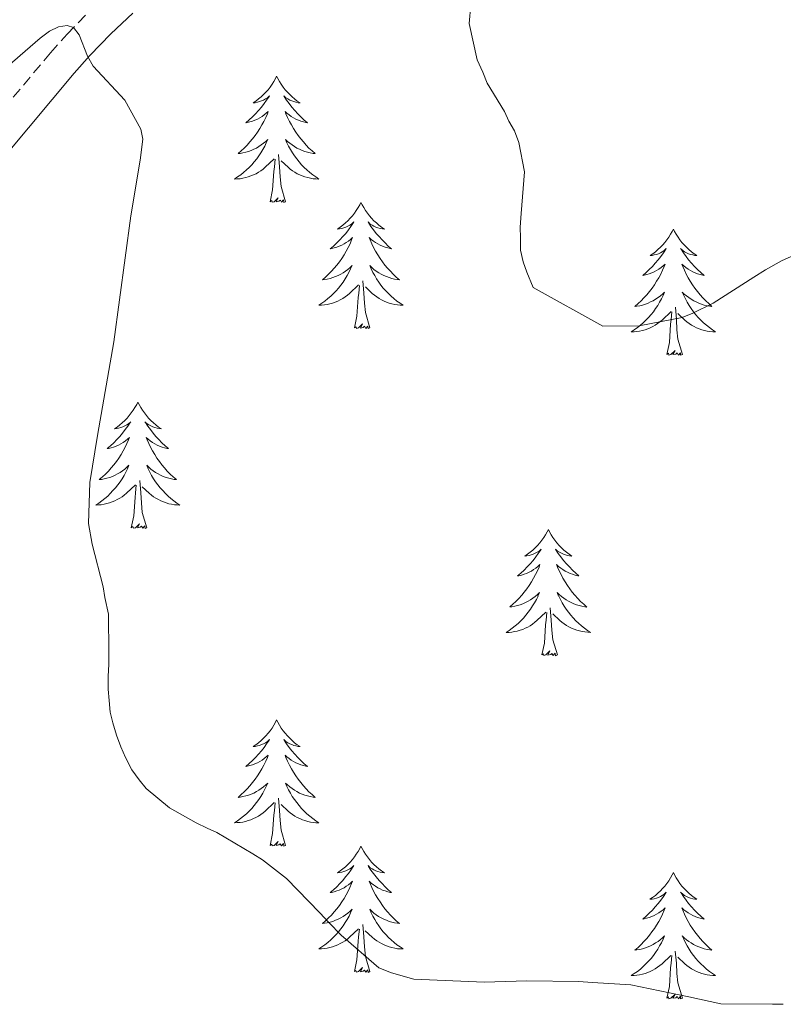
# Model space of a CAD drawing. Units: metres. Extents: x 596827 to 601324, y 4694010 to 4697043.
# Drawn here: x 598369 to 598441, y 4694865 to 4694958 of the extents above; entities that cross this region are included whole.
import ezdxf

# ---------------------------------------------------------------- set-up
doc = ezdxf.new("R2010")
doc.units = ezdxf.units.M
doc.header["$MEASUREMENT"] = 0
doc.linetypes.add('TRAZOSX2', pattern=[1.5, 1, -0.5])
for name, color, linetype, lineweight in [('Level 21', 19, 'Continuous', 0), ('Level 36', 19, 'Continuous', 40), ('Level 5', 36, 'Continuous', 0)]:
    doc.layers.add(name, color=color, linetype=linetype, lineweight=lineweight)

msp = doc.modelspace()

# ---------------------------------------------------------------- linework, layer by layer
at = {"layer": 'Level 21', "color": 19, "linetype": 'TRAZOSX2', "lineweight": 0}
msp.add_polyline3d([(598365.32, 4694947.65, 340.93), (598371.74, 4694955.31, 340.35), (598373.3, 4694957.07, 340.13), (598375.37, 4694959.2, 339.69)], dxfattribs=at)
at = {"layer": 'Level 21', "color": 19, "linetype": 'Continuous', "lineweight": 0}
msp.add_polyline3d([(598367.566, 4694945.728, 340.93), (598373.966, 4694953.376, 340.35), (598375.456, 4694955.056, 340.13), (598377.426, 4694957.085, 339.69), (598379.516, 4694959.045, 339.17)], dxfattribs=at)
at = {"layer": 'Level 36', "color": 92, "linetype": 'Continuous', "lineweight": 0}
for points in [[(598393.09, 4694953.09), (598392.98, 4694952.87), (598392.82, 4694952.59), (598392.65, 4694952.33), (598392.47, 4694952.07), (598392.28, 4694951.82), (598392.07, 4694951.59), (598391.85, 4694951.36), (598391.62, 4694951.14), (598391.38, 4694950.94), (598391.13, 4694950.75), (598390.87, 4694950.57), (598391.07, 4694950.59), (598391.27, 4694950.63), (598391.47, 4694950.69), (598391.67, 4694950.76), (598391.86, 4694950.84), (598392.04, 4694950.94), (598392.21, 4694951.05), (598392.42, 4694951.24), (598392.38, 4694951.18), (598392.14, 4694950.83), (598391.9, 4694950.5), (598391.65, 4694950.17), (598391.38, 4694949.86), (598391.1, 4694949.55), (598390.81, 4694949.26), (598390.5, 4694948.97), (598390.19, 4694948.7), (598390.31, 4694948.73), (598390.56, 4694948.78), (598390.8, 4694948.86), (598391.04, 4694948.95), (598391.27, 4694949.05), (598391.49, 4694949.17), (598391.71, 4694949.3), (598391.92, 4694949.44), (598392.11, 4694949.6), (598392.3, 4694949.77), (598392.21, 4694949.55), (598392.06, 4694949.19), (598391.88, 4694948.83), (598391.7, 4694948.49), (598391.5, 4694948.15), (598391.29, 4694947.81), (598391.06, 4694947.49), (598390.82, 4694947.18), (598390.57, 4694946.88), (598390.31, 4694946.59), (598390.03, 4694946.3), (598389.74, 4694946.03), (598389.45, 4694945.78), (598389.64, 4694945.8), (598389.91, 4694945.85), (598390.17, 4694945.91), (598390.43, 4694945.99), (598390.69, 4694946.08), (598390.94, 4694946.19), (598391.18, 4694946.31), (598391.41, 4694946.45), (598391.64, 4694946.6), (598391.85, 4694946.77), (598392.06, 4694946.94), (598392.25, 4694947.13), (598392.11, 4694946.8)], [(598393.09, 4694953.09), (598393.2, 4694952.87), (598393.35, 4694952.59), (598393.52, 4694952.33), (598393.7, 4694952.07), (598393.9, 4694951.82), (598394.1, 4694951.59), (598394.32, 4694951.36), (598394.55, 4694951.14), (598394.79, 4694950.94), (598395.04, 4694950.75), (598395.3, 4694950.57), (598395.11, 4694950.59), (598394.9, 4694950.63), (598394.7, 4694950.69), (598394.51, 4694950.76), (598394.32, 4694950.84), (598394.14, 4694950.94), (598393.96, 4694951.05), (598393.76, 4694951.24), (598393.8, 4694951.18), (598394.03, 4694950.83), (598394.27, 4694950.5), (598394.53, 4694950.17), (598394.8, 4694949.86), (598395.08, 4694949.55), (598395.37, 4694949.26), (598395.67, 4694948.97), (598395.99, 4694948.7), (598395.86, 4694948.73), (598395.62, 4694948.78), (598395.37, 4694948.86), (598395.14, 4694948.95), (598394.91, 4694949.05), (598394.68, 4694949.17), (598394.47, 4694949.3), (598394.26, 4694949.44), (598394.06, 4694949.6), (598393.88, 4694949.77), (598393.96, 4694949.55), (598394.12, 4694949.19), (598394.29, 4694948.83), (598394.48, 4694948.49), (598394.68, 4694948.15), (598394.89, 4694947.81), (598395.12, 4694947.49), (598395.36, 4694947.18), (598395.61, 4694946.88), (598395.87, 4694946.59), (598396.14, 4694946.3), (598396.43, 4694946.03), (598396.73, 4694945.78), (598396.53, 4694945.8), (598396.27, 4694945.85), (598396, 4694945.91), (598395.74, 4694945.99), (598395.49, 4694946.08), (598395.24, 4694946.19), (598395, 4694946.31), (598394.77, 4694946.45), (598394.54, 4694946.6), (598394.32, 4694946.77), (598394.12, 4694946.94), (598393.92, 4694947.13), (598394.06, 4694946.8)], [(598392.113, 4694946.804), (598391.963, 4694946.484), (598391.793, 4694946.174), (598391.603, 4694945.864), (598391.413, 4694945.574), (598391.203, 4694945.284), (598390.973, 4694945.005), (598390.743, 4694944.735), (598390.493, 4694944.475), (598390.243, 4694944.235), (598389.973, 4694944.005), (598389.693, 4694943.775), (598389.403, 4694943.575), (598389.113, 4694943.375), (598389.373, 4694943.385), (598389.643, 4694943.415), (598389.903, 4694943.455), (598390.163, 4694943.515), (598390.413, 4694943.585), (598390.662, 4694943.675), (598390.912, 4694943.775), (598391.142, 4694943.885), (598391.372, 4694944.015), (598391.602, 4694944.165), (598391.812, 4694944.324), (598392.012, 4694944.494), (598392.862, 4694945.294)], [(598394.062, 4694946.804), (598394.222, 4694946.484), (598394.392, 4694946.174), (598394.572, 4694945.864), (598394.772, 4694945.574), (598394.982, 4694945.284), (598395.202, 4694945.004), (598395.442, 4694944.734), (598395.682, 4694944.474), (598395.942, 4694944.234), (598396.212, 4694944.004), (598396.492, 4694943.774), (598396.782, 4694943.574), (598397.072, 4694943.374), (598396.802, 4694943.384), (598396.542, 4694943.414), (598396.282, 4694943.454), (598396.022, 4694943.514), (598395.762, 4694943.584), (598395.512, 4694943.674), (598395.272, 4694943.774), (598395.032, 4694943.884), (598394.802, 4694944.014), (598394.582, 4694944.164), (598394.372, 4694944.324), (598394.162, 4694944.494), (598393.512, 4694945.114)], [(598393.94, 4694941.24), (598393.51, 4694942.68), (598393.42, 4694943.58), (598393.37, 4694944.53), (598393.27, 4694945.69)], [(598392.47, 4694941.24), (598392.71, 4694942.36), (598392.83, 4694944.1), (598392.88, 4694944.53), (598392.94, 4694945.25)], [(598393.94, 4694941.24), (598393.76, 4694941.17), (598393.75, 4694941.41), (598393.56, 4694941.19), (598393.44, 4694941.39), (598393.31, 4694941.28), (598393.04, 4694941.23), (598393.24, 4694941.62), (598392.86, 4694941.24), (598392.67, 4694941.19), (598392.63, 4694941.35), (598392.47, 4694941.24)], [(598401.05, 4694941.17), (598400.94, 4694940.95), (598400.78, 4694940.68), (598400.61, 4694940.41), (598400.43, 4694940.15), (598400.24, 4694939.91), (598400.03, 4694939.67), (598399.81, 4694939.44), (598399.58, 4694939.23), (598399.34, 4694939.02), (598399.09, 4694938.83), (598398.83, 4694938.65), (598399.03, 4694938.68), (598399.23, 4694938.71), (598399.43, 4694938.77), (598399.63, 4694938.84), (598399.82, 4694938.92), (598400, 4694939.02), (598400.17, 4694939.13), (598400.38, 4694939.33), (598400.34, 4694939.26), (598400.1, 4694938.91), (598399.86, 4694938.58), (598399.61, 4694938.25), (598399.34, 4694937.94), (598399.06, 4694937.63), (598398.77, 4694937.34), (598398.46, 4694937.05), (598398.15, 4694936.78), (598398.27, 4694936.81), (598398.52, 4694936.87), (598398.76, 4694936.94), (598399, 4694937.03), (598399.23, 4694937.13), (598399.45, 4694937.25), (598399.67, 4694937.38), (598399.88, 4694937.52), (598400.07, 4694937.68), (598400.26, 4694937.85), (598400.17, 4694937.63), (598400.02, 4694937.27), (598399.84, 4694936.91), (598399.66, 4694936.57), (598399.46, 4694936.23), (598399.25, 4694935.89), (598399.02, 4694935.57), (598398.78, 4694935.26), (598398.53, 4694934.96), (598398.27, 4694934.67), (598397.99, 4694934.39), (598397.7, 4694934.11), (598397.41, 4694933.86), (598397.6, 4694933.88), (598397.87, 4694933.93), (598398.13, 4694933.99), (598398.39, 4694934.07), (598398.65, 4694934.17), (598398.9, 4694934.27), (598399.14, 4694934.4), (598399.37, 4694934.53), (598399.6, 4694934.68), (598399.81, 4694934.85), (598400.02, 4694935.02), (598400.21, 4694935.21), (598400.07, 4694934.89)], [(598401.05, 4694941.17), (598401.16, 4694940.95), (598401.31, 4694940.68), (598401.48, 4694940.41), (598401.66, 4694940.15), (598401.86, 4694939.91), (598402.06, 4694939.67), (598402.28, 4694939.44), (598402.51, 4694939.23), (598402.75, 4694939.02), (598403, 4694938.83), (598403.26, 4694938.65), (598403.07, 4694938.68), (598402.86, 4694938.71), (598402.66, 4694938.77), (598402.47, 4694938.84), (598402.28, 4694938.92), (598402.1, 4694939.02), (598401.92, 4694939.13), (598401.72, 4694939.33), (598401.76, 4694939.26), (598401.99, 4694938.91), (598402.23, 4694938.58), (598402.49, 4694938.25), (598402.76, 4694937.94), (598403.04, 4694937.63), (598403.33, 4694937.34), (598403.63, 4694937.05), (598403.95, 4694936.78), (598403.82, 4694936.81), (598403.58, 4694936.87), (598403.33, 4694936.94), (598403.1, 4694937.03), (598402.87, 4694937.13), (598402.64, 4694937.25), (598402.43, 4694937.38), (598402.22, 4694937.52), (598402.02, 4694937.68), (598401.84, 4694937.85), (598401.92, 4694937.63), (598402.08, 4694937.27), (598402.25, 4694936.91), (598402.44, 4694936.57), (598402.64, 4694936.23), (598402.85, 4694935.89), (598403.08, 4694935.57), (598403.32, 4694935.26), (598403.57, 4694934.96), (598403.83, 4694934.67), (598404.1, 4694934.39), (598404.39, 4694934.11), (598404.69, 4694933.86), (598404.49, 4694933.88), (598404.23, 4694933.93), (598403.96, 4694933.99), (598403.7, 4694934.07), (598403.45, 4694934.17), (598403.2, 4694934.27), (598402.96, 4694934.4), (598402.73, 4694934.53), (598402.5, 4694934.68), (598402.28, 4694934.85), (598402.08, 4694935.02), (598401.88, 4694935.21), (598402.02, 4694934.89)], [(598430.56, 4694938.66), (598430.45, 4694938.44), (598430.3, 4694938.17), (598430.13, 4694937.9), (598429.95, 4694937.65), (598429.75, 4694937.4), (598429.55, 4694937.16), (598429.33, 4694936.93), (598429.1, 4694936.72), (598428.86, 4694936.51), (598428.61, 4694936.32), (598428.35, 4694936.15), (598428.54, 4694936.17), (598428.75, 4694936.21), (598428.95, 4694936.26), (598429.14, 4694936.33), (598429.33, 4694936.41), (598429.51, 4694936.51), (598429.69, 4694936.63), (598429.89, 4694936.82), (598429.85, 4694936.75), (598429.62, 4694936.41), (598429.38, 4694936.07), (598429.12, 4694935.75), (598428.85, 4694935.43), (598428.57, 4694935.12), (598428.28, 4694934.83), (598427.98, 4694934.55), (598427.66, 4694934.28), (598427.79, 4694934.3), (598428.04, 4694934.36), (598428.28, 4694934.43), (598428.51, 4694934.52), (598428.74, 4694934.62), (598428.97, 4694934.74), (598429.18, 4694934.87), (598429.39, 4694935.01), (598429.59, 4694935.17), (598429.77, 4694935.34), (598429.69, 4694935.12), (598429.53, 4694934.76), (598429.36, 4694934.41), (598429.17, 4694934.06), (598428.97, 4694933.72), (598428.76, 4694933.39), (598428.54, 4694933.07), (598428.3, 4694932.75), (598428.04, 4694932.45), (598427.78, 4694932.16), (598427.51, 4694931.88), (598427.22, 4694931.61), (598426.92, 4694931.35), (598427.12, 4694931.37), (598427.38, 4694931.42), (598427.65, 4694931.48), (598427.91, 4694931.56), (598428.16, 4694931.66), (598428.41, 4694931.77), (598428.65, 4694931.89), (598428.88, 4694932.03), (598429.11, 4694932.18), (598429.33, 4694932.34), (598429.53, 4694932.52), (598429.73, 4694932.7), (598429.59, 4694932.38)], [(598430.56, 4694938.66), (598430.67, 4694938.44), (598430.83, 4694938.17), (598431, 4694937.9), (598431.18, 4694937.65), (598431.37, 4694937.4), (598431.58, 4694937.16), (598431.8, 4694936.93), (598432.03, 4694936.72), (598432.27, 4694936.51), (598432.52, 4694936.32), (598432.78, 4694936.15), (598432.58, 4694936.17), (598432.38, 4694936.21), (598432.18, 4694936.26), (598431.98, 4694936.33), (598431.8, 4694936.41), (598431.61, 4694936.51), (598431.44, 4694936.63), (598431.24, 4694936.82), (598431.28, 4694936.75), (598431.51, 4694936.41), (598431.75, 4694936.07), (598432, 4694935.75), (598432.27, 4694935.43), (598432.55, 4694935.12), (598432.84, 4694934.83), (598433.15, 4694934.55), (598433.46, 4694934.28), (598433.34, 4694934.3), (598433.09, 4694934.36), (598432.85, 4694934.43), (598432.61, 4694934.52), (598432.38, 4694934.62), (598432.16, 4694934.74), (598431.94, 4694934.87), (598431.74, 4694935.01), (598431.54, 4694935.17), (598431.35, 4694935.34), (598431.44, 4694935.12), (598431.6, 4694934.76), (598431.77, 4694934.41), (598431.95, 4694934.06), (598432.15, 4694933.72), (598432.36, 4694933.39), (598432.59, 4694933.07), (598432.83, 4694932.75), (598433.08, 4694932.45), (598433.34, 4694932.16), (598433.62, 4694931.88), (598433.91, 4694931.61), (598434.2, 4694931.35), (598434.01, 4694931.37), (598433.74, 4694931.42), (598433.48, 4694931.48), (598433.22, 4694931.56), (598432.96, 4694931.66), (598432.72, 4694931.77), (598432.48, 4694931.89), (598432.24, 4694932.03), (598432.02, 4694932.18), (598431.8, 4694932.34), (598431.59, 4694932.52), (598431.4, 4694932.7), (598431.54, 4694932.38)], [(598400.07, 4694934.894), (598399.92, 4694934.564), (598399.75, 4694934.254), (598399.56, 4694933.954), (598399.37, 4694933.654), (598399.16, 4694933.365), (598398.93, 4694933.085), (598398.7, 4694932.815), (598398.45, 4694932.565), (598398.2, 4694932.315), (598397.93, 4694932.085), (598397.65, 4694931.855), (598397.36, 4694931.655), (598397.07, 4694931.455), (598397.33, 4694931.465), (598397.6, 4694931.495), (598397.86, 4694931.535), (598398.12, 4694931.595), (598398.37, 4694931.665), (598398.62, 4694931.755), (598398.87, 4694931.855), (598399.1, 4694931.975), (598399.33, 4694932.105), (598399.56, 4694932.245), (598399.77, 4694932.405), (598399.97, 4694932.574), (598400.82, 4694933.374)], [(598402.02, 4694934.894), (598402.18, 4694934.564), (598402.35, 4694934.254), (598402.53, 4694933.954), (598402.73, 4694933.654), (598402.94, 4694933.364), (598403.16, 4694933.084), (598403.4, 4694932.814), (598403.64, 4694932.564), (598403.9, 4694932.314), (598404.169, 4694932.084), (598404.449, 4694931.854), (598404.739, 4694931.654), (598405.029, 4694931.454), (598404.759, 4694931.464), (598404.499, 4694931.494), (598404.239, 4694931.534), (598403.979, 4694931.594), (598403.719, 4694931.664), (598403.47, 4694931.754), (598403.23, 4694931.854), (598402.99, 4694931.974), (598402.76, 4694932.104), (598402.54, 4694932.244), (598402.33, 4694932.404), (598402.12, 4694932.574), (598401.47, 4694933.194)], [(598401.9, 4694929.32), (598401.47, 4694930.76), (598401.38, 4694931.66), (598401.33, 4694932.61), (598401.23, 4694933.78)], [(598400.43, 4694929.32), (598400.67, 4694930.44), (598400.79, 4694932.18), (598400.84, 4694932.61), (598400.9, 4694933.33)], [(598429.586, 4694932.38), (598429.426, 4694932.06), (598429.256, 4694931.74), (598429.076, 4694931.44), (598428.876, 4694931.14), (598428.666, 4694930.851), (598428.446, 4694930.571), (598428.206, 4694930.311), (598427.966, 4694930.051), (598427.706, 4694929.801), (598427.436, 4694929.571), (598427.156, 4694929.351), (598426.866, 4694929.141), (598426.576, 4694928.951), (598426.846, 4694928.961), (598427.106, 4694928.981), (598427.366, 4694929.021), (598427.626, 4694929.081), (598427.886, 4694929.151), (598428.136, 4694929.241), (598428.376, 4694929.341), (598428.616, 4694929.461), (598428.846, 4694929.591), (598429.066, 4694929.731), (598429.276, 4694929.891), (598429.486, 4694930.061), (598430.336, 4694930.86)], [(598431.536, 4694932.38), (598431.696, 4694932.06), (598431.856, 4694931.74), (598432.046, 4694931.44), (598432.236, 4694931.14), (598432.446, 4694930.85), (598432.676, 4694930.57), (598432.906, 4694930.31), (598433.156, 4694930.05), (598433.416, 4694929.8), (598433.676, 4694929.57), (598433.956, 4694929.35), (598434.245, 4694929.14), (598434.535, 4694928.95), (598434.275, 4694928.96), (598434.015, 4694928.98), (598433.746, 4694929.02), (598433.486, 4694929.08), (598433.236, 4694929.15), (598432.986, 4694929.24), (598432.736, 4694929.34), (598432.506, 4694929.46), (598432.276, 4694929.59), (598432.056, 4694929.73), (598431.836, 4694929.89), (598431.636, 4694930.06), (598430.976, 4694930.68)], [(598429.94, 4694926.81), (598430.19, 4694927.93), (598430.3, 4694929.67), (598430.35, 4694930.1), (598430.41, 4694930.83)], [(598431.41, 4694926.81), (598430.98, 4694928.25), (598430.89, 4694929.15), (598430.85, 4694930.1), (598430.75, 4694931.27)], [(598401.9, 4694929.32), (598401.72, 4694929.25), (598401.71, 4694929.49), (598401.52, 4694929.27), (598401.4, 4694929.47), (598401.27, 4694929.36), (598401, 4694929.31), (598401.2, 4694929.7), (598400.82, 4694929.32), (598400.63, 4694929.27), (598400.59, 4694929.43), (598400.43, 4694929.32)], [(598431.41, 4694926.81), (598431.24, 4694926.74), (598431.22, 4694926.98), (598431.03, 4694926.76), (598430.91, 4694926.96), (598430.79, 4694926.85), (598430.52, 4694926.8), (598430.72, 4694927.19), (598430.33, 4694926.81), (598430.14, 4694926.76), (598430.1, 4694926.92), (598429.94, 4694926.81)], [(598379.98, 4694922.3), (598379.87, 4694922.08), (598379.71, 4694921.81), (598379.55, 4694921.54), (598379.36, 4694921.29), (598379.17, 4694921.04), (598378.96, 4694920.8), (598378.74, 4694920.57), (598378.51, 4694920.36), (598378.27, 4694920.15), (598378.02, 4694919.96), (598377.76, 4694919.79), (598377.96, 4694919.81), (598378.16, 4694919.85), (598378.36, 4694919.9), (598378.56, 4694919.97), (598378.75, 4694920.06), (598378.93, 4694920.15), (598379.1, 4694920.27), (598379.31, 4694920.46), (598379.27, 4694920.39), (598379.04, 4694920.05), (598378.79, 4694919.71), (598378.54, 4694919.39), (598378.27, 4694919.07), (598377.99, 4694918.77), (598377.7, 4694918.47), (598377.4, 4694918.19), (598377.08, 4694917.92), (598377.21, 4694917.94), (598377.45, 4694918), (598377.69, 4694918.07), (598377.93, 4694918.16), (598378.16, 4694918.26), (598378.38, 4694918.38), (598378.6, 4694918.51), (598378.81, 4694918.66), (598379, 4694918.81), (598379.19, 4694918.98), (598379.1, 4694918.76), (598378.95, 4694918.4), (598378.78, 4694918.05), (598378.59, 4694917.7), (598378.39, 4694917.36), (598378.18, 4694917.03), (598377.95, 4694916.71), (598377.71, 4694916.39), (598377.46, 4694916.09), (598377.2, 4694915.8), (598376.92, 4694915.52), (598376.64, 4694915.25), (598376.34, 4694914.99), (598376.54, 4694915.01), (598376.8, 4694915.06), (598377.06, 4694915.13), (598377.32, 4694915.2), (598377.58, 4694915.3), (598377.83, 4694915.41), (598378.07, 4694915.53), (598378.3, 4694915.67), (598378.53, 4694915.82), (598378.74, 4694915.98), (598378.95, 4694916.16), (598379.14, 4694916.35), (598379, 4694916.02)], [(598379.98, 4694922.3), (598380.09, 4694922.08), (598380.25, 4694921.81), (598380.41, 4694921.54), (598380.6, 4694921.29), (598380.79, 4694921.04), (598381, 4694920.8), (598381.22, 4694920.57), (598381.45, 4694920.36), (598381.69, 4694920.15), (598381.94, 4694919.96), (598382.2, 4694919.79), (598382, 4694919.81), (598381.8, 4694919.85), (598381.6, 4694919.9), (598381.4, 4694919.97), (598381.21, 4694920.06), (598381.03, 4694920.15), (598380.86, 4694920.27), (598380.65, 4694920.46), (598380.69, 4694920.39), (598380.92, 4694920.05), (598381.17, 4694919.71), (598381.42, 4694919.39), (598381.69, 4694919.07), (598381.97, 4694918.77), (598382.26, 4694918.47), (598382.56, 4694918.19), (598382.88, 4694917.92), (598382.75, 4694917.94), (598382.51, 4694918), (598382.27, 4694918.07), (598382.03, 4694918.16), (598381.8, 4694918.26), (598381.58, 4694918.38), (598381.36, 4694918.51), (598381.15, 4694918.66), (598380.96, 4694918.81), (598380.77, 4694918.98), (598380.86, 4694918.76), (598381.01, 4694918.4), (598381.18, 4694918.05), (598381.37, 4694917.7), (598381.57, 4694917.36), (598381.78, 4694917.03), (598382.01, 4694916.71), (598382.25, 4694916.39), (598382.5, 4694916.09), (598382.76, 4694915.8), (598383.04, 4694915.52), (598383.32, 4694915.25), (598383.62, 4694914.99), (598383.42, 4694915.01), (598383.16, 4694915.06), (598382.9, 4694915.13), (598382.64, 4694915.2), (598382.38, 4694915.3), (598382.13, 4694915.41), (598381.89, 4694915.53), (598381.66, 4694915.67), (598381.43, 4694915.82), (598381.22, 4694915.98), (598381.01, 4694916.16), (598380.82, 4694916.35), (598380.96, 4694916.02)], [(598379.001, 4694916.019), (598378.851, 4694915.699), (598378.681, 4694915.379), (598378.501, 4694915.079), (598378.301, 4694914.779), (598378.091, 4694914.489), (598377.871, 4694914.209), (598377.631, 4694913.949), (598377.381, 4694913.69), (598377.131, 4694913.44), (598376.861, 4694913.21), (598376.581, 4694912.99), (598376.291, 4694912.78), (598376.001, 4694912.59), (598376.261, 4694912.6), (598376.531, 4694912.62), (598376.79, 4694912.66), (598377.05, 4694912.72), (598377.3, 4694912.79), (598377.55, 4694912.88), (598377.8, 4694912.98), (598378.04, 4694913.099), (598378.27, 4694913.229), (598378.49, 4694913.369), (598378.7, 4694913.529), (598378.9, 4694913.699), (598379.75, 4694914.499)], [(598380.96, 4694916.019), (598381.11, 4694915.699), (598381.28, 4694915.379), (598381.46, 4694915.079), (598381.66, 4694914.779), (598381.87, 4694914.489), (598382.09, 4694914.209), (598382.33, 4694913.949), (598382.58, 4694913.689), (598382.83, 4694913.439), (598383.1, 4694913.209), (598383.38, 4694912.989), (598383.67, 4694912.779), (598383.96, 4694912.589), (598383.7, 4694912.599), (598383.43, 4694912.619), (598383.17, 4694912.659), (598382.91, 4694912.719), (598382.66, 4694912.789), (598382.41, 4694912.879), (598382.16, 4694912.979), (598381.92, 4694913.099), (598381.69, 4694913.229), (598381.47, 4694913.369), (598381.26, 4694913.529), (598381.06, 4694913.699), (598380.4, 4694914.319)], [(598380.83, 4694910.45), (598380.4, 4694911.89), (598380.31, 4694912.8), (598380.26, 4694913.75), (598380.16, 4694914.91)], [(598379.36, 4694910.45), (598379.61, 4694911.57), (598379.72, 4694913.31), (598379.77, 4694913.75), (598379.83, 4694914.47)], [(598380.83, 4694910.45), (598380.66, 4694910.38), (598380.64, 4694910.62), (598380.45, 4694910.4), (598380.33, 4694910.6), (598380.21, 4694910.5), (598379.94, 4694910.44), (598380.13, 4694910.83), (598379.75, 4694910.45), (598379.56, 4694910.4), (598379.52, 4694910.56), (598379.36, 4694910.45)], [(598418.75, 4694910.28), (598418.64, 4694910.06), (598418.48, 4694909.78), (598418.31, 4694909.52), (598418.13, 4694909.26), (598417.94, 4694909.01), (598417.73, 4694908.77), (598417.51, 4694908.55), (598417.28, 4694908.33), (598417.04, 4694908.13), (598416.79, 4694907.94), (598416.53, 4694907.76), (598416.73, 4694907.78), (598416.93, 4694907.82), (598417.13, 4694907.88), (598417.32, 4694907.95), (598417.51, 4694908.03), (598417.69, 4694908.13), (598417.87, 4694908.24), (598418.07, 4694908.43), (598418.03, 4694908.37), (598417.8, 4694908.02), (598417.56, 4694907.69), (598417.3, 4694907.36), (598417.04, 4694907.04), (598416.76, 4694906.74), (598416.46, 4694906.45), (598416.16, 4694906.16), (598415.85, 4694905.89), (598415.97, 4694905.91), (598416.22, 4694905.97), (598416.46, 4694906.05), (598416.7, 4694906.13), (598416.93, 4694906.24), (598417.15, 4694906.35), (598417.36, 4694906.49), (598417.57, 4694906.63), (598417.77, 4694906.79), (598417.96, 4694906.96), (598417.87, 4694906.73), (598417.71, 4694906.37), (598417.54, 4694906.02), (598417.36, 4694905.67), (598417.16, 4694905.33), (598416.94, 4694905), (598416.72, 4694904.68), (598416.48, 4694904.37), (598416.23, 4694904.07), (598415.96, 4694903.77), (598415.69, 4694903.49), (598415.4, 4694903.22), (598415.1, 4694902.97), (598415.3, 4694902.99), (598415.57, 4694903.04), (598415.83, 4694903.1), (598416.09, 4694903.18), (598416.34, 4694903.27), (598416.59, 4694903.38), (598416.83, 4694903.5), (598417.07, 4694903.64), (598417.29, 4694903.79), (598417.51, 4694903.95), (598417.71, 4694904.13), (598417.91, 4694904.32), (598417.77, 4694903.99)], [(598418.75, 4694910.28), (598418.86, 4694910.06), (598419.01, 4694909.78), (598419.18, 4694909.52), (598419.36, 4694909.26), (598419.56, 4694909.01), (598419.76, 4694908.77), (598419.98, 4694908.55), (598420.21, 4694908.33), (598420.45, 4694908.13), (598420.7, 4694907.94), (598420.96, 4694907.76), (598420.76, 4694907.78), (598420.56, 4694907.82), (598420.36, 4694907.88), (598420.17, 4694907.95), (598419.98, 4694908.03), (598419.8, 4694908.13), (598419.62, 4694908.24), (598419.42, 4694908.43), (598419.46, 4694908.37), (598419.69, 4694908.02), (598419.93, 4694907.69), (598420.19, 4694907.36), (598420.46, 4694907.04), (598420.74, 4694906.74), (598421.03, 4694906.45), (598421.33, 4694906.16), (598421.64, 4694905.89), (598421.52, 4694905.91), (598421.27, 4694905.97), (598421.03, 4694906.05), (598420.8, 4694906.13), (598420.56, 4694906.24), (598420.34, 4694906.35), (598420.12, 4694906.49), (598419.92, 4694906.63), (598419.72, 4694906.79), (598419.53, 4694906.96), (598419.62, 4694906.73), (598419.78, 4694906.37), (598419.95, 4694906.02), (598420.13, 4694905.67), (598420.33, 4694905.33), (598420.55, 4694905), (598420.77, 4694904.68), (598421.01, 4694904.37), (598421.26, 4694904.07), (598421.53, 4694903.77), (598421.8, 4694903.49), (598422.09, 4694903.22), (598422.39, 4694902.96), (598422.19, 4694902.99), (598421.92, 4694903.04), (598421.66, 4694903.1), (598421.4, 4694903.18), (598421.15, 4694903.27), (598420.9, 4694903.38), (598420.66, 4694903.5), (598420.42, 4694903.64), (598420.2, 4694903.79), (598419.98, 4694903.95), (598419.78, 4694904.13), (598419.58, 4694904.32), (598419.72, 4694903.99)], [(598417.774, 4694903.995), (598417.614, 4694903.675), (598417.444, 4694903.365), (598417.264, 4694903.055), (598417.064, 4694902.755), (598416.854, 4694902.475), (598416.634, 4694902.185), (598416.404, 4694901.915), (598416.154, 4694901.655), (598415.894, 4694901.415), (598415.624, 4694901.185), (598415.344, 4694900.955), (598415.064, 4694900.745), (598414.764, 4694900.555), (598415.034, 4694900.565), (598415.294, 4694900.595), (598415.564, 4694900.635), (598415.814, 4694900.685), (598416.074, 4694900.765), (598416.324, 4694900.845), (598416.564, 4694900.955), (598416.804, 4694901.065), (598417.034, 4694901.195), (598417.254, 4694901.345), (598417.474, 4694901.515), (598417.674, 4694901.685), (598418.524, 4694902.475)], [(598419.724, 4694903.994), (598419.884, 4694903.674), (598420.054, 4694903.364), (598420.234, 4694903.054), (598420.434, 4694902.754), (598420.644, 4694902.474), (598420.864, 4694902.194), (598421.094, 4694901.924), (598421.344, 4694901.664), (598421.604, 4694901.424), (598421.874, 4694901.184), (598422.154, 4694900.964), (598422.444, 4694900.754), (598422.723, 4694900.564), (598422.463, 4694900.574), (598422.204, 4694900.604), (598421.944, 4694900.644), (598421.684, 4694900.694), (598421.424, 4694900.775), (598421.174, 4694900.855), (598420.934, 4694900.965), (598420.694, 4694901.075), (598420.464, 4694901.205), (598420.244, 4694901.355), (598420.024, 4694901.515), (598419.824, 4694901.685), (598419.164, 4694902.305)], [(598419.6, 4694898.43), (598419.17, 4694899.87), (598419.08, 4694900.77), (598419.03, 4694901.72), (598418.93, 4694902.88)], [(598418.13, 4694898.43), (598418.37, 4694899.55), (598418.48, 4694901.29), (598418.53, 4694901.72), (598418.6, 4694902.44)], [(598419.6, 4694898.43), (598419.42, 4694898.36), (598419.4, 4694898.6), (598419.21, 4694898.38), (598419.09, 4694898.58), (598418.97, 4694898.47), (598418.7, 4694898.42), (598418.9, 4694898.81), (598418.51, 4694898.43), (598418.32, 4694898.38), (598418.28, 4694898.54), (598418.13, 4694898.43)], [(598393.09, 4694892.29), (598392.98, 4694892.07), (598392.82, 4694891.8), (598392.65, 4694891.53), (598392.47, 4694891.27), (598392.28, 4694891.03), (598392.07, 4694890.79), (598391.85, 4694890.56), (598391.62, 4694890.35), (598391.38, 4694890.14), (598391.13, 4694889.95), (598390.87, 4694889.77), (598391.07, 4694889.8), (598391.27, 4694889.84), (598391.47, 4694889.89), (598391.67, 4694889.96), (598391.86, 4694890.05), (598392.04, 4694890.14), (598392.21, 4694890.26), (598392.42, 4694890.45), (598392.38, 4694890.38), (598392.14, 4694890.04), (598391.9, 4694889.7), (598391.65, 4694889.37), (598391.38, 4694889.06), (598391.1, 4694888.75), (598390.81, 4694888.46), (598390.5, 4694888.18), (598390.19, 4694887.91), (598390.31, 4694887.93), (598390.56, 4694887.99), (598390.8, 4694888.06), (598391.04, 4694888.15), (598391.27, 4694888.25), (598391.49, 4694888.37), (598391.71, 4694888.5), (598391.92, 4694888.65), (598392.11, 4694888.8), (598392.3, 4694888.97), (598392.21, 4694888.75), (598392.06, 4694888.39), (598391.88, 4694888.03), (598391.7, 4694887.69), (598391.5, 4694887.35), (598391.29, 4694887.02), (598391.06, 4694886.69), (598390.82, 4694886.38), (598390.57, 4694886.08), (598390.31, 4694885.79), (598390.03, 4694885.51), (598389.74, 4694885.24), (598389.45, 4694884.98), (598389.64, 4694885), (598389.91, 4694885.05), (598390.17, 4694885.11), (598390.43, 4694885.19), (598390.69, 4694885.29), (598390.94, 4694885.39), (598391.18, 4694885.52), (598391.41, 4694885.66), (598391.64, 4694885.81), (598391.85, 4694885.97), (598392.06, 4694886.15), (598392.25, 4694886.33), (598392.11, 4694886.01)], [(598393.09, 4694892.29), (598393.2, 4694892.07), (598393.35, 4694891.8), (598393.52, 4694891.53), (598393.7, 4694891.27), (598393.9, 4694891.03), (598394.1, 4694890.79), (598394.32, 4694890.56), (598394.55, 4694890.35), (598394.79, 4694890.14), (598395.04, 4694889.95), (598395.3, 4694889.77), (598395.11, 4694889.8), (598394.9, 4694889.84), (598394.7, 4694889.89), (598394.51, 4694889.96), (598394.32, 4694890.05), (598394.14, 4694890.14), (598393.96, 4694890.26), (598393.76, 4694890.45), (598393.8, 4694890.38), (598394.03, 4694890.04), (598394.27, 4694889.7), (598394.53, 4694889.37), (598394.8, 4694889.06), (598395.08, 4694888.75), (598395.37, 4694888.46), (598395.67, 4694888.18), (598395.99, 4694887.91), (598395.86, 4694887.93), (598395.62, 4694887.99), (598395.37, 4694888.06), (598395.14, 4694888.15), (598394.91, 4694888.25), (598394.68, 4694888.37), (598394.47, 4694888.5), (598394.26, 4694888.65), (598394.06, 4694888.8), (598393.88, 4694888.97), (598393.96, 4694888.75), (598394.12, 4694888.39), (598394.29, 4694888.03), (598394.48, 4694887.69), (598394.68, 4694887.35), (598394.89, 4694887.02), (598395.12, 4694886.69), (598395.36, 4694886.38), (598395.61, 4694886.08), (598395.87, 4694885.79), (598396.14, 4694885.51), (598396.43, 4694885.24), (598396.73, 4694884.98), (598396.53, 4694885), (598396.26, 4694885.05), (598396, 4694885.11), (598395.74, 4694885.19), (598395.49, 4694885.29), (598395.24, 4694885.39), (598395, 4694885.52), (598394.77, 4694885.66), (598394.54, 4694885.81), (598394.32, 4694885.97), (598394.12, 4694886.15), (598393.92, 4694886.33), (598394.06, 4694886.01)], [(598392.105, 4694886.01), (598391.955, 4694885.69), (598391.785, 4694885.37), (598391.595, 4694885.07), (598391.405, 4694884.77), (598391.195, 4694884.48), (598390.965, 4694884.2), (598390.735, 4694883.941), (598390.485, 4694883.681), (598390.235, 4694883.431), (598389.965, 4694883.201), (598389.685, 4694882.981), (598389.395, 4694882.771), (598389.105, 4694882.581), (598389.365, 4694882.591), (598389.635, 4694882.611), (598389.895, 4694882.651), (598390.155, 4694882.711), (598390.405, 4694882.781), (598390.655, 4694882.871), (598390.905, 4694882.971), (598391.135, 4694883.091), (598391.365, 4694883.22), (598391.595, 4694883.36), (598391.805, 4694883.52), (598392.005, 4694883.69), (598392.855, 4694884.49)], [(598394.055, 4694886.01), (598394.215, 4694885.69), (598394.385, 4694885.37), (598394.565, 4694885.07), (598394.775, 4694884.77), (598394.985, 4694884.48), (598395.205, 4694884.2), (598395.445, 4694883.94), (598395.685, 4694883.68), (598395.945, 4694883.43), (598396.215, 4694883.2), (598396.495, 4694882.98), (598396.785, 4694882.77), (598397.074, 4694882.58), (598396.804, 4694882.59), (598396.545, 4694882.61), (598396.285, 4694882.65), (598396.025, 4694882.71), (598395.765, 4694882.78), (598395.515, 4694882.87), (598395.275, 4694882.97), (598395.035, 4694883.09), (598394.805, 4694883.22), (598394.585, 4694883.36), (598394.375, 4694883.52), (598394.165, 4694883.69), (598393.505, 4694884.31)], [(598392.47, 4694880.44), (598392.71, 4694881.56), (598392.83, 4694883.3), (598392.88, 4694883.73), (598392.94, 4694884.46)], [(598393.94, 4694880.44), (598393.51, 4694881.88), (598393.42, 4694882.79), (598393.37, 4694883.73), (598393.27, 4694884.9)], [(598393.94, 4694880.44), (598393.76, 4694880.37), (598393.74, 4694880.61), (598393.56, 4694880.39), (598393.43, 4694880.59), (598393.31, 4694880.49), (598393.04, 4694880.43), (598393.24, 4694880.82), (598392.85, 4694880.44), (598392.67, 4694880.39), (598392.62, 4694880.55), (598392.47, 4694880.44)], [(598401.05, 4694880.37), (598400.94, 4694880.15), (598400.78, 4694879.88), (598400.61, 4694879.61), (598400.43, 4694879.36), (598400.24, 4694879.11), (598400.03, 4694878.87), (598399.81, 4694878.64), (598399.58, 4694878.43), (598399.34, 4694878.23), (598399.09, 4694878.03), (598398.83, 4694877.86), (598399.03, 4694877.88), (598399.23, 4694877.92), (598399.43, 4694877.97), (598399.63, 4694878.04), (598399.82, 4694878.13), (598400, 4694878.23), (598400.17, 4694878.34), (598400.38, 4694878.53), (598400.33, 4694878.46), (598400.1, 4694878.12), (598399.86, 4694877.78), (598399.6, 4694877.46), (598399.34, 4694877.14), (598399.06, 4694876.83), (598398.76, 4694876.54), (598398.46, 4694876.26), (598398.15, 4694875.99), (598398.27, 4694876.01), (598398.52, 4694876.07), (598398.76, 4694876.14), (598399, 4694876.23), (598399.23, 4694876.33), (598399.45, 4694876.45), (598399.67, 4694876.58), (598399.87, 4694876.73), (598400.07, 4694876.88), (598400.26, 4694877.05), (598400.17, 4694876.83), (598400.01, 4694876.47), (598399.84, 4694876.12), (598399.66, 4694875.77), (598399.46, 4694875.43), (598399.25, 4694875.1), (598399.02, 4694874.78), (598398.78, 4694874.46), (598398.53, 4694874.16), (598398.26, 4694873.87), (598397.99, 4694873.59), (598397.7, 4694873.32), (598397.41, 4694873.06), (598397.6, 4694873.09), (598397.87, 4694873.13), (598398.13, 4694873.19), (598398.39, 4694873.27), (598398.65, 4694873.37), (598398.89, 4694873.48), (598399.14, 4694873.6), (598399.37, 4694873.74), (598399.59, 4694873.89), (598399.81, 4694874.05), (598400.02, 4694874.23), (598400.21, 4694874.41), (598400.07, 4694874.09)], [(598401.05, 4694880.37), (598401.16, 4694880.15), (598401.31, 4694879.88), (598401.48, 4694879.61), (598401.66, 4694879.36), (598401.86, 4694879.11), (598402.06, 4694878.87), (598402.28, 4694878.64), (598402.51, 4694878.43), (598402.75, 4694878.23), (598403, 4694878.03), (598403.26, 4694877.86), (598403.06, 4694877.88), (598402.86, 4694877.92), (598402.66, 4694877.97), (598402.47, 4694878.04), (598402.28, 4694878.13), (598402.1, 4694878.23), (598401.92, 4694878.34), (598401.72, 4694878.53), (598401.76, 4694878.46), (598401.99, 4694878.12), (598402.23, 4694877.78), (598402.49, 4694877.46), (598402.76, 4694877.14), (598403.04, 4694876.83), (598403.33, 4694876.54), (598403.63, 4694876.26), (598403.94, 4694875.99), (598403.82, 4694876.01), (598403.58, 4694876.07), (598403.33, 4694876.14), (598403.1, 4694876.23), (598402.87, 4694876.33), (598402.64, 4694876.45), (598402.43, 4694876.58), (598402.22, 4694876.73), (598402.02, 4694876.88), (598401.84, 4694877.05), (598401.92, 4694876.83), (598402.08, 4694876.47), (598402.25, 4694876.12), (598402.44, 4694875.77), (598402.64, 4694875.43), (598402.85, 4694875.1), (598403.08, 4694874.78), (598403.31, 4694874.46), (598403.56, 4694874.16), (598403.83, 4694873.87), (598404.1, 4694873.59), (598404.39, 4694873.32), (598404.69, 4694873.06), (598404.49, 4694873.09), (598404.22, 4694873.13), (598403.96, 4694873.19), (598403.7, 4694873.27), (598403.45, 4694873.37), (598403.2, 4694873.48), (598402.96, 4694873.6), (598402.72, 4694873.74), (598402.5, 4694873.89), (598402.28, 4694874.05), (598402.08, 4694874.23), (598401.88, 4694874.41), (598402.02, 4694874.09)], [(598430.56, 4694877.87), (598430.45, 4694877.65), (598430.3, 4694877.37), (598430.13, 4694877.11), (598429.95, 4694876.85), (598429.75, 4694876.6), (598429.54, 4694876.36), (598429.33, 4694876.14), (598429.1, 4694875.92), (598428.86, 4694875.72), (598428.6, 4694875.53), (598428.34, 4694875.35), (598428.54, 4694875.37), (598428.75, 4694875.41), (598428.95, 4694875.46), (598429.14, 4694875.53), (598429.33, 4694875.62), (598429.51, 4694875.72), (598429.68, 4694875.83), (598429.89, 4694876.02), (598429.85, 4694875.95), (598429.62, 4694875.61), (598429.38, 4694875.27), (598429.12, 4694874.95), (598428.85, 4694874.63), (598428.57, 4694874.33), (598428.28, 4694874.03), (598427.98, 4694873.75), (598427.66, 4694873.48), (598427.79, 4694873.5), (598428.03, 4694873.56), (598428.28, 4694873.63), (598428.51, 4694873.72), (598428.74, 4694873.82), (598428.97, 4694873.94), (598429.18, 4694874.07), (598429.39, 4694874.22), (598429.59, 4694874.37), (598429.77, 4694874.55), (598429.68, 4694874.32), (598429.53, 4694873.96), (598429.36, 4694873.61), (598429.17, 4694873.26), (598428.97, 4694872.92), (598428.76, 4694872.59), (598428.53, 4694872.27), (598428.3, 4694871.96), (598428.04, 4694871.65), (598427.78, 4694871.36), (598427.5, 4694871.08), (598427.22, 4694870.81), (598426.92, 4694870.55), (598427.12, 4694870.58), (598427.38, 4694870.62), (598427.65, 4694870.69), (598427.91, 4694870.77), (598428.16, 4694870.86), (598428.41, 4694870.97), (598428.65, 4694871.09), (598428.88, 4694871.23), (598429.11, 4694871.38), (598429.32, 4694871.54), (598429.53, 4694871.72), (598429.73, 4694871.91), (598429.58, 4694871.58)], [(598430.56, 4694877.87), (598430.67, 4694877.65), (598430.83, 4694877.37), (598431, 4694877.11), (598431.18, 4694876.85), (598431.37, 4694876.6), (598431.58, 4694876.36), (598431.8, 4694876.14), (598432.03, 4694875.92), (598432.27, 4694875.72), (598432.52, 4694875.53), (598432.78, 4694875.35), (598432.58, 4694875.37), (598432.38, 4694875.41), (598432.18, 4694875.46), (598431.98, 4694875.53), (598431.79, 4694875.62), (598431.61, 4694875.72), (598431.44, 4694875.83), (598431.23, 4694876.02), (598431.28, 4694875.95), (598431.5, 4694875.61), (598431.75, 4694875.27), (598432, 4694874.95), (598432.27, 4694874.63), (598432.55, 4694874.33), (598432.84, 4694874.03), (598433.15, 4694873.75), (598433.46, 4694873.48), (598433.34, 4694873.5), (598433.09, 4694873.56), (598432.85, 4694873.63), (598432.61, 4694873.72), (598432.38, 4694873.82), (598432.16, 4694873.94), (598431.94, 4694874.07), (598431.74, 4694874.22), (598431.54, 4694874.37), (598431.35, 4694874.55), (598431.44, 4694874.32), (598431.6, 4694873.96), (598431.77, 4694873.61), (598431.95, 4694873.26), (598432.15, 4694872.92), (598432.36, 4694872.59), (598432.59, 4694872.27), (598432.83, 4694871.96), (598433.08, 4694871.65), (598433.34, 4694871.36), (598433.62, 4694871.08), (598433.91, 4694870.81), (598434.2, 4694870.55), (598434.01, 4694870.58), (598433.74, 4694870.62), (598433.48, 4694870.69), (598433.22, 4694870.77), (598432.96, 4694870.86), (598432.72, 4694870.97), (598432.47, 4694871.09), (598432.24, 4694871.23), (598432.02, 4694871.38), (598431.8, 4694871.54), (598431.59, 4694871.72), (598431.4, 4694871.91), (598431.54, 4694871.58)], [(598400.073, 4694874.09), (598399.923, 4694873.77), (598399.753, 4694873.45), (598399.563, 4694873.15), (598399.373, 4694872.85), (598399.163, 4694872.56), (598398.933, 4694872.29), (598398.703, 4694872.021), (598398.453, 4694871.761), (598398.193, 4694871.511), (598397.923, 4694871.281), (598397.653, 4694871.061), (598397.363, 4694870.851), (598397.073, 4694870.661), (598397.333, 4694870.671), (598397.603, 4694870.691), (598397.863, 4694870.731), (598398.123, 4694870.791), (598398.373, 4694870.861), (598398.623, 4694870.951), (598398.863, 4694871.051), (598399.103, 4694871.171), (598399.333, 4694871.301), (598399.563, 4694871.44), (598399.773, 4694871.6), (598399.973, 4694871.77), (598400.823, 4694872.57)], [(598402.023, 4694874.09), (598402.183, 4694873.77), (598402.353, 4694873.45), (598402.533, 4694873.15), (598402.733, 4694872.85), (598402.943, 4694872.56), (598403.162, 4694872.29), (598403.402, 4694872.02), (598403.642, 4694871.76), (598403.902, 4694871.51), (598404.172, 4694871.28), (598404.452, 4694871.06), (598404.742, 4694870.85), (598405.032, 4694870.66), (598404.762, 4694870.67), (598404.502, 4694870.69), (598404.242, 4694870.73), (598403.982, 4694870.79), (598403.722, 4694870.86), (598403.472, 4694870.95), (598403.232, 4694871.05), (598402.992, 4694871.17), (598402.762, 4694871.3), (598402.542, 4694871.44), (598402.333, 4694871.6), (598402.123, 4694871.77), (598401.463, 4694872.39)], [(598401.9, 4694868.52), (598401.47, 4694869.96), (598401.38, 4694870.87), (598401.33, 4694871.81), (598401.23, 4694872.98)], [(598400.43, 4694868.52), (598400.67, 4694869.64), (598400.79, 4694871.38), (598400.83, 4694871.81), (598400.9, 4694872.54)], [(598429.579, 4694871.576), (598429.429, 4694871.256), (598429.259, 4694870.946), (598429.079, 4694870.636), (598428.879, 4694870.336), (598428.669, 4694870.046), (598428.449, 4694869.777), (598428.209, 4694869.507), (598427.969, 4694869.247), (598427.709, 4694869.007), (598427.439, 4694868.767), (598427.159, 4694868.547), (598426.869, 4694868.337), (598426.579, 4694868.147), (598426.849, 4694868.157), (598427.109, 4694868.177), (598427.369, 4694868.227), (598427.629, 4694868.277), (598427.889, 4694868.347), (598428.139, 4694868.437), (598428.379, 4694868.537), (598428.619, 4694868.657), (598428.849, 4694868.787), (598429.069, 4694868.937), (598429.279, 4694869.086), (598429.489, 4694869.256), (598430.329, 4694870.056)], [(598431.539, 4694871.576), (598431.689, 4694871.256), (598431.859, 4694870.946), (598432.049, 4694870.636), (598432.239, 4694870.336), (598432.449, 4694870.046), (598432.679, 4694869.776), (598432.909, 4694869.506), (598433.158, 4694869.246), (598433.418, 4694869.006), (598433.678, 4694868.766), (598433.958, 4694868.546), (598434.248, 4694868.336), (598434.538, 4694868.146), (598434.278, 4694868.156), (598434.008, 4694868.176), (598433.748, 4694868.226), (598433.488, 4694868.276), (598433.238, 4694868.346), (598432.988, 4694868.436), (598432.738, 4694868.536), (598432.508, 4694868.656), (598432.279, 4694868.786), (598432.049, 4694868.936), (598431.839, 4694869.086), (598431.639, 4694869.256), (598430.979, 4694869.876)], [(598431.41, 4694866.01), (598430.98, 4694867.45), (598430.89, 4694868.36), (598430.85, 4694869.31), (598430.74, 4694870.47)], [(598429.94, 4694866.01), (598430.19, 4694867.13), (598430.3, 4694868.87), (598430.35, 4694869.31), (598430.41, 4694870.03)], [(598401.9, 4694868.52), (598401.72, 4694868.45), (598401.7, 4694868.69), (598401.52, 4694868.47), (598401.39, 4694868.67), (598401.27, 4694868.57), (598401, 4694868.51), (598401.2, 4694868.91), (598400.81, 4694868.53), (598400.63, 4694868.47), (598400.58, 4694868.63), (598400.43, 4694868.52)], [(598431.41, 4694866.01), (598431.24, 4694865.95), (598431.22, 4694866.19), (598431.03, 4694865.96), (598430.91, 4694866.17), (598430.79, 4694866.06), (598430.52, 4694866), (598430.71, 4694866.4), (598430.33, 4694866.02), (598430.14, 4694865.96), (598430.1, 4694866.13), (598429.94, 4694866.01)]]:
    msp.add_lwpolyline(points, dxfattribs=at)
at = {"layer": 'Level 5', "color": 36, "linetype": 'Continuous', "lineweight": 0}
for points in [[(598411.42, 4694959.84, 335), (598411.26, 4694958.07, 335), (598412.04, 4694954.63, 335), (598412.56, 4694953.46, 335), (598412.98, 4694952.45, 335), (598414.6, 4694949.77, 335), (598415.03, 4694948.85, 335), (598415.54, 4694947.93, 335), (598415.96, 4694946.84, 335), (598416.49, 4694944.07, 335), (598416.18, 4694940.11, 335), (598416.1, 4694938.85, 335), (598416.11, 4694937.84, 335), (598416.12, 4694936.67, 335), (598416.38, 4694935.57, 335), (598416.72, 4694934.57, 335), (598417.32, 4694933.14, 335), (598423.9, 4694929.49, 335), (598427.34, 4694929.51, 335), (598431.38, 4694930.29, 335), (598432.38, 4694930.72, 335), (598434.31, 4694931.66, 335), (598438.16, 4694934.12, 335), (598439.25, 4694934.8, 335), (598440.76, 4694935.65, 335), (598444.36, 4694937.27, 335)], [(598367.2, 4694953.61, 340), (598370.75, 4694956.7, 340), (598371.64, 4694957.34, 340), (598372.5, 4694957.77, 340), (598373.29, 4694957.89, 340), (598373.9, 4694957.69, 340), (598374.44, 4694957, 340), (598375.22, 4694955, 340), (598375.75, 4694954.04, 340), (598378.74, 4694950.83, 340), (598380.27, 4694948.1, 340), (598380.44, 4694947.15, 340), (598380.21, 4694945.17, 340), (598379.31, 4694939.9, 340), (598377.72, 4694928.01, 340), (598376.18, 4694919.17, 340), (598375.45, 4694914.71, 340), (598375.31, 4694910.84, 340), (598375.66, 4694908.91, 340), (598376.7, 4694904.88, 340), (598376.869, 4694903.871, 340), (598377.219, 4694902.271, 340), (598377.239, 4694898.571, 340), (598377.249, 4694897.571, 340), (598377.169, 4694896.391, 340), (598377.178, 4694895.211, 340), (598377.268, 4694894.121, 340), (598377.358, 4694893.032, 340), (598377.618, 4694892.022, 340), (598377.958, 4694890.842, 340), (598378.388, 4694889.752, 340), (598378.817, 4694888.752, 340), (598379.417, 4694887.572, 340), (598380.097, 4694886.652, 340), (598380.767, 4694885.822, 340), (598382.966, 4694883.982, 340), (598385.496, 4694882.571, 340), (598386.516, 4694882.071, 340), (598387.436, 4694881.661, 340), (598390.825, 4694879.661, 340), (598391.755, 4694879.081, 340), (598394.034, 4694877.331, 340), (598397.163, 4694874.071, 340), (598398.013, 4694873.151, 340), (598399.193, 4694871.98, 340), (598402.742, 4694868.89, 340), (598403.922, 4694868.4, 340), (598406.032, 4694867.82, 340), (598412.681, 4694867.529, 340), (598416.71, 4694867.638, 340), (598421.59, 4694867.588, 340), (598422.929, 4694867.508, 340), (598426.549, 4694867.287, 340), (598432.018, 4694866.146, 340), (598435.048, 4694865.486, 340), (598439.927, 4694865.435, 340), (598440.937, 4694865.445, 340)]]:
    msp.add_polyline3d(points, dxfattribs=at)

doc.saveas('drawing.dxf')
